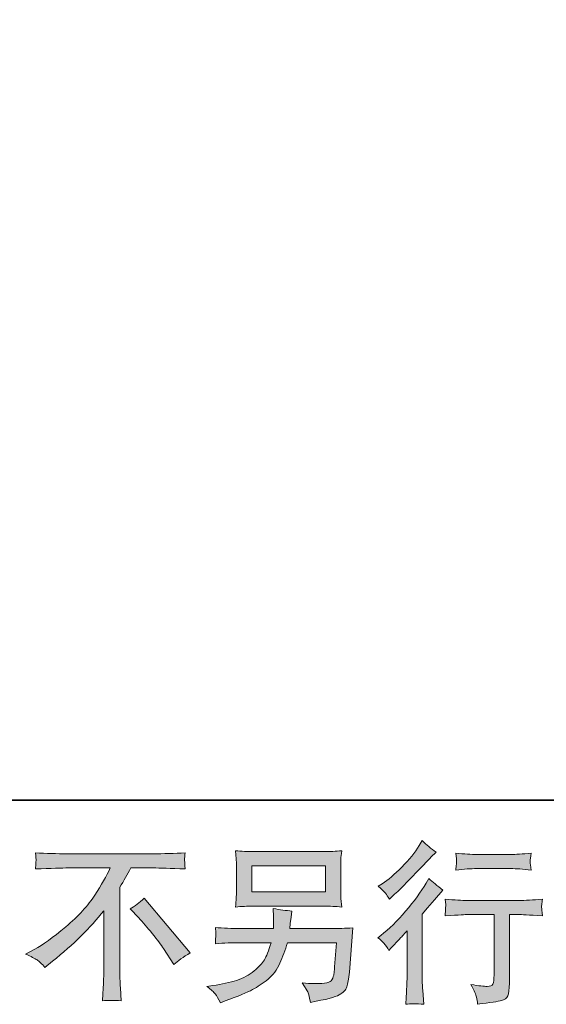
# Model space of a CAD drawing. Units: inches. Extents: x -644 to 486, y -202 to 603.
# Drawn here: x 145 to 232, y -201 to -40 of the extents above; entities that cross this region are included whole.
import ezdxf

# ---------------------------------------------------------------- set-up
doc = ezdxf.new("R2010")
doc.units = ezdxf.units.IN
doc.header["$MEASUREMENT"] = 0
doc.layers.add('图层 1', color=7, linetype='Continuous')

msp = doc.modelspace()

# ---------------------------------------------------------------- hatches: boundary and pattern name
at = {"layer": '图层 1'}
h = msp.add_hatch(color=7, dxfattribs=at)
h.dxf.hatch_style = 2
edge = h.paths.add_edge_path()
edge.add_spline(control_points=[(205.85, -192.56), (205.85, -192.56), (206.21, -192.16), (206.21, -192.16), (206.21, -192.16), (207.62, -190.7), (207.62, -190.7), (207.88, -190.42), (208.28, -189.98), (208.83, -189.38), (208.83, -189.38), (208.83, -197.31), (208.83, -197.31), (208.83, -197.78), (208.81, -198.32), (208.77, -198.94), (208.73, -199.56), (208.69, -200.38), (208.63, -201.41), (209.42, -201.3), (210.4, -201.3), (211.57, -201.41), (211.57, -201.41), (211.4, -199.14), (211.4, -199.14), (211.36, -198.69), (211.34, -198.08), (211.34, -197.31), (211.34, -197.31), (211.34, -186.6), (211.34, -186.6), (211.34, -186.6), (212.21, -185.58), (212.21, -185.58), (212.21, -185.58), (213.36, -184.26), (213.36, -184.26), (213.36, -184.26), (214.71, -182.69), (214.71, -182.69), (213.78, -181.96), (213.01, -181.32), (212.41, -180.78), (212.41, -180.78), (211.99, -181.51), (211.99, -181.51), (211.11, -182.99), (209.98, -184.53), (208.6, -186.15), (207.24, -187.76), (205.88, -189.08), (204.53, -190.11), (204.53, -190.11), (204.05, -190.48), (204.05, -190.48), (204.76, -191), (205.36, -191.69), (205.85, -192.56)], knot_values=[0, 0, 0, 0, 0.352778, 0.352778, 0.352778, 0.705556, 0.705556, 0.705556, 1.058333, 1.058333, 1.058333, 1.411111, 1.411111, 1.411111, 1.763889, 1.763889, 1.763889, 2.116667, 2.116667, 2.116667, 2.469444, 2.469444, 2.469444, 2.822222, 2.822222, 2.822222, 3.175, 3.175, 3.175, 3.527778, 3.527778, 3.527778, 3.880556, 3.880556, 3.880556, 4.233333, 4.233333, 4.233333, 4.586111, 4.586111, 4.586111, 4.938889, 4.938889, 4.938889, 5.291667, 5.291667, 5.291667, 5.644444, 5.644444, 5.644444, 5.997222, 5.997222, 5.997222, 6.35, 6.35, 6.35, 6.702778, 6.702778, 6.702778, 6.702778], degree=3, periodic=0)
edge.add_line((205.85, -192.56), (205.85, -192.56))
edge = h.paths.add_edge_path()
edge.add_spline(control_points=[(205.3, -183.19), (205.48, -183.42), (205.7, -183.74), (205.94, -184.15), (205.94, -184.15), (206.28, -183.84), (206.28, -183.84), (207.65, -182.58), (208.99, -181.25), (210.3, -179.86), (211.61, -178.46), (212.43, -177.61), (212.75, -177.29), (212.75, -177.29), (213.59, -176.47), (213.59, -176.47), (212.78, -175.87), (212.03, -175.24), (211.34, -174.56), (211.34, -174.56), (210.83, -175.38), (210.83, -175.38), (210.14, -176.48), (209.19, -177.65), (207.99, -178.89), (206.79, -180.12), (205.72, -181.04), (204.76, -181.62), (204.76, -181.62), (204.11, -182.01), (204.11, -182.01), (204.73, -182.58), (205.13, -182.97), (205.3, -183.19)], knot_values=[0, 0, 0, 0, 0.352778, 0.352778, 0.352778, 0.705556, 0.705556, 0.705556, 1.058333, 1.058333, 1.058333, 1.411111, 1.411111, 1.411111, 1.763889, 1.763889, 1.763889, 2.116667, 2.116667, 2.116667, 2.469444, 2.469444, 2.469444, 2.822222, 2.822222, 2.822222, 3.175, 3.175, 3.175, 3.527778, 3.527778, 3.527778, 3.880556, 3.880556, 3.880556, 3.880556], degree=3, periodic=0)
edge.add_line((205.3, -183.19), (205.3, -183.19))
edge = h.paths.add_edge_path()
edge.add_spline(control_points=[(215.07, -184.17), (215.07, -184.17), (215.18, -185.1), (215.18, -185.1), (215.18, -185.14), (215.17, -185.28), (215.16, -185.51), (215.15, -185.73), (215.15, -185.94), (215.14, -186.12), (215.13, -186.3), (215.11, -186.57), (215.07, -186.91), (217.38, -186.76), (218.58, -186.69), (218.67, -186.69), (218.67, -186.69), (223.11, -186.69), (223.11, -186.69), (223.11, -186.69), (223.11, -196.59), (223.11, -196.59), (223.11, -197.34), (223.05, -197.83), (222.92, -198.09), (222.8, -198.34), (222.49, -198.47), (221.99, -198.47), (221.48, -198.49), (220.59, -198.39), (219.32, -198.16), (219.86, -199.19), (220.17, -199.89), (220.24, -200.25), (220.32, -200.62), (220.38, -200.99), (220.41, -201.37), (222.5, -201.14), (223.81, -200.95), (224.32, -200.81), (224.85, -200.67), (225.19, -200.41), (225.36, -200.03), (225.54, -199.64), (225.62, -198.96), (225.62, -197.96), (225.62, -197.96), (225.62, -186.69), (225.62, -186.69), (225.62, -186.69), (227.2, -186.69), (227.2, -186.69), (227.52, -186.69), (228.8, -186.76), (231.05, -186.91), (230.98, -186.12), (230.93, -185.66), (230.92, -185.54), (230.91, -185.42), (230.92, -185.26), (230.94, -185.05), (230.96, -184.84), (230.99, -184.55), (231.05, -184.17), (229.48, -184.3), (228.18, -184.37), (227.17, -184.37), (227.17, -184.37), (218.67, -184.37), (218.67, -184.37), (217.88, -184.37), (216.68, -184.3), (215.07, -184.17)], knot_values=[0, 0, 0, 0, 0.352778, 0.352778, 0.352778, 0.705556, 0.705556, 0.705556, 1.058333, 1.058333, 1.058333, 1.411111, 1.411111, 1.411111, 1.763889, 1.763889, 1.763889, 2.116667, 2.116667, 2.116667, 2.469444, 2.469444, 2.469444, 2.822222, 2.822222, 2.822222, 3.175, 3.175, 3.175, 3.527778, 3.527778, 3.527778, 3.880556, 3.880556, 3.880556, 4.233333, 4.233333, 4.233333, 4.586111, 4.586111, 4.586111, 4.938889, 4.938889, 4.938889, 5.291667, 5.291667, 5.291667, 5.644444, 5.644444, 5.644444, 5.997222, 5.997222, 5.997222, 6.35, 6.35, 6.35, 6.702778, 6.702778, 6.702778, 7.055556, 7.055556, 7.055556, 7.408333, 7.408333, 7.408333, 7.761111, 7.761111, 7.761111, 8.113889, 8.113889, 8.113889, 8.466667, 8.466667, 8.466667, 8.466667], degree=3, periodic=0)
edge.add_line((215.07, -184.17), (215.07, -184.17))
edge = h.paths.add_edge_path()
edge.add_spline(control_points=[(225.85, -176.83), (225.85, -176.83), (220.25, -176.83), (220.25, -176.83), (219.39, -176.83), (218.25, -176.76), (216.82, -176.63), (216.82, -176.63), (216.94, -177.52), (216.94, -177.52), (216.97, -177.81), (216.97, -178.1), (216.94, -178.4), (216.9, -178.69), (216.86, -179.01), (216.82, -179.38), (218.15, -179.23), (219.3, -179.15), (220.25, -179.15), (220.25, -179.15), (225.85, -179.15), (225.85, -179.15), (226.73, -179.15), (227.85, -179.23), (229.22, -179.38), (229.22, -179.38), (229.08, -178.52), (229.08, -178.52), (229.04, -178.41), (229.03, -178.25), (229.05, -177.99), (229.05, -177.68), (229.11, -177.22), (229.22, -176.63), (227.74, -176.76), (226.62, -176.83), (225.85, -176.83)], knot_values=[0, 0, 0, 0, 0.352778, 0.352778, 0.352778, 0.705556, 0.705556, 0.705556, 1.058333, 1.058333, 1.058333, 1.411111, 1.411111, 1.411111, 1.763889, 1.763889, 1.763889, 2.116667, 2.116667, 2.116667, 2.469444, 2.469444, 2.469444, 2.822222, 2.822222, 2.822222, 3.175, 3.175, 3.175, 3.527778, 3.527778, 3.527778, 3.880556, 3.880556, 3.880556, 4.233333, 4.233333, 4.233333, 4.233333], degree=3, periodic=0)
edge.add_line((225.85, -176.83), (225.85, -176.83))
h = msp.add_hatch(color=7, dxfattribs=at)
h.dxf.hatch_style = 2
edge = h.paths.add_edge_path()
edge.add_spline(control_points=[(163.43, -185.75), (164.16, -185.32), (164.92, -184.74), (165.73, -184.01), (165.73, -184.01), (173.27, -192.98), (173.27, -192.98), (172.12, -193.67), (171.23, -194.3), (170.57, -194.86), (170.57, -194.86), (168.88, -192.25), (168.88, -192.25), (168.49, -191.65), (167.87, -190.83), (167.04, -189.81), (166.2, -188.79), (165.47, -187.94), (164.83, -187.24), (164.83, -187.24), (163.43, -185.75), (163.43, -185.75)], knot_values=[0, 0, 0, 0, 1, 1, 1, 2, 2, 2, 3, 3, 3, 4, 4, 4, 5, 5, 5, 6, 6, 6, 7, 7, 7, 7], degree=3, periodic=0)
edge = h.paths.add_edge_path()
edge.add_spline(control_points=[(146.25, -193.16), (146.25, -193.16), (147.76, -192.37), (147.76, -192.37), (149.04, -191.71), (150.73, -190.49), (152.83, -188.7), (154.93, -186.9), (156.52, -185.18), (157.61, -183.52), (158.7, -181.86), (159.54, -180.37), (160.15, -179.04), (160.15, -179.04), (153.28, -179.04), (153.28, -179.04), (152.23, -179.04), (150.43, -179.1), (147.88, -179.21), (147.92, -178.82), (147.93, -178.53), (147.94, -178.33), (147.95, -178.14), (147.96, -177.97), (147.97, -177.82), (147.98, -177.67), (147.95, -177.26), (147.88, -176.55), (149.62, -176.66), (151.37, -176.72), (153.13, -176.72), (153.13, -176.72), (167.1, -176.72), (167.1, -176.72), (168.88, -176.72), (170.67, -176.66), (172.44, -176.55), (172.39, -176.95), (172.35, -177.24), (172.34, -177.41), (172.33, -177.57), (172.33, -177.73), (172.34, -177.86), (172.35, -178), (172.39, -178.46), (172.44, -179.21), (169.99, -179.1), (168.24, -179.04), (167.21, -179.04), (167.21, -179.04), (163.5, -179.04), (163.5, -179.04), (162.94, -180.09), (162.35, -181.14), (161.73, -182.19), (161.73, -182.19), (161.73, -196.14), (161.73, -196.14), (161.71, -196.77), (161.74, -197.63), (161.82, -198.7), (161.82, -198.7), (161.93, -200.83), (161.93, -200.83), (160.77, -200.74), (159.75, -200.74), (158.87, -200.83), (158.93, -199.8), (158.97, -198.95), (159.01, -198.28), (159.05, -197.62), (159.07, -196.92), (159.07, -196.19), (159.07, -196.19), (159.07, -186.07), (159.07, -186.07), (156.9, -188.85), (154.1, -191.6), (150.69, -194.34), (150.69, -194.34), (149.43, -195.35), (149.43, -195.35), (148.92, -194.79), (148.49, -194.38), (148.14, -194.14), (147.79, -193.9), (147.16, -193.57), (146.25, -193.16)], knot_values=[0, 0, 0, 0, 0.352778, 0.352778, 0.352778, 0.705556, 0.705556, 0.705556, 1.058333, 1.058333, 1.058333, 1.411111, 1.411111, 1.411111, 1.763889, 1.763889, 1.763889, 2.116667, 2.116667, 2.116667, 2.469444, 2.469444, 2.469444, 2.822222, 2.822222, 2.822222, 3.175, 3.175, 3.175, 3.527778, 3.527778, 3.527778, 3.880556, 3.880556, 3.880556, 4.233333, 4.233333, 4.233333, 4.586111, 4.586111, 4.586111, 4.938889, 4.938889, 4.938889, 5.291667, 5.291667, 5.291667, 5.644444, 5.644444, 5.644444, 5.997222, 5.997222, 5.997222, 6.35, 6.35, 6.35, 6.702778, 6.702778, 6.702778, 7.055556, 7.055556, 7.055556, 7.408333, 7.408333, 7.408333, 7.761111, 7.761111, 7.761111, 8.113889, 8.113889, 8.113889, 8.466667, 8.466667, 8.466667, 8.819444, 8.819444, 8.819444, 9.172222, 9.172222, 9.172222, 9.525, 9.525, 9.525, 9.877778, 9.877778, 9.877778, 10.230556, 10.230556, 10.230556, 10.230556], degree=3, periodic=0)
edge.add_line((146.25, -193.16), (146.25, -193.16))
h = msp.add_hatch(color=7, dxfattribs=at)
h.dxf.hatch_style = 2
h.paths.add_polyline_path([(183.35, -178.68), (195.45, -178.68), (195.45, -182.98), (183.35, -182.98)])
edge = h.paths.add_edge_path()
edge.add_spline(control_points=[(177.37, -199.7), (177.61, -199.99), (177.89, -200.49), (178.21, -201.18), (178.21, -201.18), (179.02, -200.87), (179.02, -200.87), (181.14, -200.08), (182.62, -199.46), (183.48, -199.01), (184.33, -198.56), (185.18, -197.99), (186.03, -197.3), (186.87, -196.61), (187.52, -195.73), (187.98, -194.68), (188.43, -193.63), (188.85, -192.51), (189.2, -191.31), (189.2, -191.31), (197.24, -191.31), (197.24, -191.31), (197.24, -191.31), (196.95, -195.27), (196.95, -195.27), (196.9, -195.86), (196.86, -196.25), (196.84, -196.46), (196.82, -196.68), (196.71, -197), (196.51, -197.41), (196.32, -197.82), (195.41, -198.02), (193.78, -198.01), (193.05, -198.01), (192.33, -197.96), (191.64, -197.89), (192.18, -198.75), (192.48, -199.24), (192.54, -199.36), (192.6, -199.48), (192.76, -200.06), (193.02, -201.09), (195.51, -200.64), (197.08, -200.23), (197.72, -199.86), (198.37, -199.48), (198.78, -199.04), (198.96, -198.55), (199.14, -198.05), (199.28, -197.25), (199.37, -196.15), (199.37, -196.15), (199.93, -188.87), (199.93, -188.87), (198.7, -188.95), (197.55, -188.99), (196.5, -188.99), (196.5, -188.99), (189.6, -188.99), (189.6, -188.99), (189.6, -188.99), (189.67, -188.14), (189.67, -188.14), (189.67, -188.14), (189.81, -187.13), (189.81, -187.13), (189.81, -187.13), (189.95, -186.12), (189.95, -186.12), (189.03, -186.04), (187.99, -185.9), (186.87, -185.7), (186.87, -185.7), (186.93, -187.05), (186.93, -187.05), (186.93, -187.05), (186.95, -187.55), (186.95, -187.55), (186.95, -187.66), (186.94, -187.85), (186.93, -188.12), (186.91, -188.4), (186.9, -188.69), (186.9, -188.99), (186.9, -188.99), (181.64, -188.99), (181.64, -188.99), (180.07, -188.99), (178.65, -188.93), (177.39, -188.82), (177.39, -188.82), (177.45, -189.66), (177.45, -189.66), (177.47, -190), (177.47, -190.19), (177.46, -190.23), (177.45, -190.28), (177.44, -190.41), (177.43, -190.6), (177.42, -190.79), (177.41, -191.09), (177.39, -191.48), (178.76, -191.37), (180.18, -191.31), (181.64, -191.31), (181.64, -191.31), (186.53, -191.31), (186.53, -191.31), (186.13, -192.64), (185.77, -193.58), (185.44, -194.12), (185.09, -194.67), (184.52, -195.26), (183.73, -195.93), (182.93, -196.6), (181.98, -197.11), (180.88, -197.48), (179.77, -197.84), (178.47, -198.13), (176.97, -198.34), (176.97, -198.34), (176.01, -198.48), (176.01, -198.48), (176.69, -199.01), (177.14, -199.41), (177.37, -199.7)], knot_values=[0, 0, 0, 0, 0.352778, 0.352778, 0.352778, 0.705556, 0.705556, 0.705556, 1.058333, 1.058333, 1.058333, 1.411111, 1.411111, 1.411111, 1.763889, 1.763889, 1.763889, 2.116667, 2.116667, 2.116667, 2.469444, 2.469444, 2.469444, 2.822222, 2.822222, 2.822222, 3.175, 3.175, 3.175, 3.527778, 3.527778, 3.527778, 3.880556, 3.880556, 3.880556, 4.233333, 4.233333, 4.233333, 4.586111, 4.586111, 4.586111, 4.938889, 4.938889, 4.938889, 5.291667, 5.291667, 5.291667, 5.644444, 5.644444, 5.644444, 5.997222, 5.997222, 5.997222, 6.35, 6.35, 6.35, 6.702778, 6.702778, 6.702778, 7.055556, 7.055556, 7.055556, 7.408333, 7.408333, 7.408333, 7.761111, 7.761111, 7.761111, 8.113889, 8.113889, 8.113889, 8.466667, 8.466667, 8.466667, 8.819444, 8.819444, 8.819444, 9.172222, 9.172222, 9.172222, 9.525, 9.525, 9.525, 9.877778, 9.877778, 9.877778, 10.230556, 10.230556, 10.230556, 10.583333, 10.583333, 10.583333, 10.936111, 10.936111, 10.936111, 11.288889, 11.288889, 11.288889, 11.641667, 11.641667, 11.641667, 11.994444, 11.994444, 11.994444, 12.347222, 12.347222, 12.347222, 12.7, 12.7, 12.7, 13.052778, 13.052778, 13.052778, 13.405556, 13.405556, 13.405556, 13.758333, 13.758333, 13.758333, 14.111111, 14.111111, 14.111111, 14.463889, 14.463889, 14.463889, 14.816667, 14.816667, 14.816667, 14.816667], degree=3, periodic=0)
edge.add_line((177.37, -199.7), (177.37, -199.7))
edge = h.paths.add_edge_path()
edge.add_spline(control_points=[(183.6, -185.31), (183.6, -185.31), (195.18, -185.31), (195.18, -185.31), (196.18, -185.31), (197.15, -185.36), (198.11, -185.45), (198.11, -185.45), (197.99, -184.07), (197.99, -184.07), (197.98, -183.88), (197.97, -183.4), (197.97, -182.62), (197.97, -182.62), (197.97, -179.09), (197.97, -179.09), (197.97, -178.43), (197.97, -177.94), (197.98, -177.61), (197.98, -177.28), (198.03, -176.82), (198.11, -176.22), (197.15, -176.31), (196.18, -176.35), (195.18, -176.35), (195.18, -176.35), (183.63, -176.35), (183.63, -176.35), (182.63, -176.35), (181.66, -176.31), (180.7, -176.22), (180.7, -176.22), (180.81, -177.56), (180.81, -177.56), (180.83, -177.78), (180.84, -178.28), (180.84, -179.09), (180.84, -179.09), (180.84, -182.59), (180.84, -182.59), (180.84, -183.22), (180.83, -183.7), (180.81, -184.04), (180.79, -184.37), (180.75, -184.85), (180.7, -185.45), (181.66, -185.36), (182.62, -185.31), (183.6, -185.31)], knot_values=[0, 0, 0, 0, 0.352778, 0.352778, 0.352778, 0.705556, 0.705556, 0.705556, 1.058333, 1.058333, 1.058333, 1.411111, 1.411111, 1.411111, 1.763889, 1.763889, 1.763889, 2.116667, 2.116667, 2.116667, 2.469444, 2.469444, 2.469444, 2.822222, 2.822222, 2.822222, 3.175, 3.175, 3.175, 3.527778, 3.527778, 3.527778, 3.880556, 3.880556, 3.880556, 4.233333, 4.233333, 4.233333, 4.586111, 4.586111, 4.586111, 4.938889, 4.938889, 4.938889, 5.291667, 5.291667, 5.291667, 5.644444, 5.644444, 5.644444, 5.644444], degree=3, periodic=0)
edge.add_line((183.6, -185.31), (183.6, -185.31))

# ---------------------------------------------------------------- linework, layer by layer
at = {"layer": '图层 1', "color": 7, "lineweight": 35}
msp.add_lwpolyline([(485.94, -167.94), (-640.73, -167.94), (-640.73, 561.84), (485.94, 561.84), (485.94, -167.94)], dxfattribs=at)
at = {"layer": '图层 1', "color": 7, "lineweight": 0}
msp.add_lwpolyline([(183.35, -178.68), (195.45, -178.68), (195.45, -182.98), (183.35, -182.98), (183.35, -178.68)], dxfattribs=at)
for points, knots in [([(205.3, -183.19), (205.48, -183.42), (205.7, -183.74), (205.94, -184.15), (205.94, -184.15), (206.28, -183.84), (206.28, -183.84), (207.65, -182.58), (208.99, -181.25), (210.3, -179.86), (211.61, -178.46), (212.43, -177.61), (212.75, -177.29), (212.75, -177.29), (213.59, -176.47), (213.59, -176.47), (212.78, -175.87), (212.03, -175.24), (211.34, -174.56), (211.34, -174.56), (210.83, -175.38), (210.83, -175.38), (210.14, -176.48), (209.19, -177.65), (207.99, -178.89), (206.79, -180.12), (205.72, -181.04), (204.76, -181.62), (204.76, -181.62), (204.11, -182.01), (204.11, -182.01), (204.73, -182.58), (205.13, -182.97), (205.3, -183.19)], [0, 0, 0, 0, 1, 1, 1, 2, 2, 2, 3, 3, 3, 4, 4, 4, 5, 5, 5, 6, 6, 6, 7, 7, 7, 8, 8, 8, 9, 9, 9, 10, 10, 10, 11, 11, 11, 11]), ([(146.25, -193.16), (146.25, -193.16), (147.76, -192.37), (147.76, -192.37), (149.04, -191.71), (150.73, -190.49), (152.83, -188.7), (154.93, -186.9), (156.52, -185.18), (157.61, -183.52), (158.7, -181.86), (159.54, -180.37), (160.15, -179.04), (160.15, -179.04), (153.28, -179.04), (153.28, -179.04), (152.23, -179.04), (150.43, -179.1), (147.88, -179.21), (147.92, -178.82), (147.93, -178.53), (147.94, -178.33), (147.95, -178.14), (147.96, -177.97), (147.97, -177.82), (147.98, -177.67), (147.95, -177.26), (147.88, -176.55), (149.62, -176.66), (151.37, -176.72), (153.13, -176.72), (153.13, -176.72), (167.1, -176.72), (167.1, -176.72), (168.88, -176.72), (170.67, -176.66), (172.44, -176.55), (172.39, -176.95), (172.35, -177.24), (172.34, -177.41), (172.33, -177.57), (172.33, -177.73), (172.34, -177.86), (172.35, -178), (172.39, -178.46), (172.44, -179.21), (169.99, -179.1), (168.24, -179.04), (167.21, -179.04), (167.21, -179.04), (163.5, -179.04), (163.5, -179.04), (162.94, -180.09), (162.35, -181.14), (161.73, -182.19), (161.73, -182.19), (161.73, -196.14), (161.73, -196.14), (161.71, -196.77), (161.74, -197.63), (161.82, -198.7), (161.82, -198.7), (161.93, -200.83), (161.93, -200.83), (160.77, -200.74), (159.75, -200.74), (158.87, -200.83), (158.93, -199.8), (158.97, -198.95), (159.01, -198.28), (159.05, -197.62), (159.07, -196.92), (159.07, -196.19), (159.07, -196.19), (159.07, -186.07), (159.07, -186.07), (156.9, -188.85), (154.1, -191.6), (150.69, -194.34), (150.69, -194.34), (149.43, -195.35), (149.43, -195.35), (148.92, -194.79), (148.49, -194.38), (148.14, -194.14), (147.79, -193.9), (147.16, -193.57), (146.25, -193.16)], [0, 0, 0, 0, 1, 1, 1, 2, 2, 2, 3, 3, 3, 4, 4, 4, 5, 5, 5, 6, 6, 6, 7, 7, 7, 8, 8, 8, 9, 9, 9, 10, 10, 10, 11, 11, 11, 12, 12, 12, 13, 13, 13, 14, 14, 14, 15, 15, 15, 16, 16, 16, 17, 17, 17, 18, 18, 18, 19, 19, 19, 20, 20, 20, 21, 21, 21, 22, 22, 22, 23, 23, 23, 24, 24, 24, 25, 25, 25, 26, 26, 26, 27, 27, 27, 28, 28, 28, 29, 29, 29, 29]), ([(183.6, -185.31), (183.6, -185.31), (195.18, -185.31), (195.18, -185.31), (196.18, -185.31), (197.15, -185.36), (198.11, -185.45), (198.11, -185.45), (197.99, -184.07), (197.99, -184.07), (197.98, -183.88), (197.97, -183.4), (197.97, -182.62), (197.97, -182.62), (197.97, -179.09), (197.97, -179.09), (197.97, -178.43), (197.97, -177.94), (197.98, -177.61), (197.98, -177.28), (198.03, -176.82), (198.11, -176.22), (197.15, -176.31), (196.18, -176.35), (195.18, -176.35), (195.18, -176.35), (183.63, -176.35), (183.63, -176.35), (182.63, -176.35), (181.66, -176.31), (180.7, -176.22), (180.7, -176.22), (180.81, -177.56), (180.81, -177.56), (180.83, -177.78), (180.84, -178.28), (180.84, -179.09), (180.84, -179.09), (180.84, -182.59), (180.84, -182.59), (180.84, -183.22), (180.83, -183.7), (180.81, -184.04), (180.79, -184.37), (180.75, -184.85), (180.7, -185.45), (181.66, -185.36), (182.62, -185.31), (183.6, -185.31)], [0, 0, 0, 0, 1, 1, 1, 2, 2, 2, 3, 3, 3, 4, 4, 4, 5, 5, 5, 6, 6, 6, 7, 7, 7, 8, 8, 8, 9, 9, 9, 10, 10, 10, 11, 11, 11, 12, 12, 12, 13, 13, 13, 14, 14, 14, 15, 15, 15, 16, 16, 16, 16]), ([(225.85, -176.83), (225.85, -176.83), (220.25, -176.83), (220.25, -176.83), (219.39, -176.83), (218.25, -176.76), (216.82, -176.63), (216.82, -176.63), (216.94, -177.52), (216.94, -177.52), (216.97, -177.81), (216.97, -178.1), (216.94, -178.4), (216.9, -178.69), (216.86, -179.01), (216.82, -179.38), (218.15, -179.23), (219.3, -179.15), (220.25, -179.15), (220.25, -179.15), (225.85, -179.15), (225.85, -179.15), (226.73, -179.15), (227.85, -179.23), (229.22, -179.38), (229.22, -179.38), (229.08, -178.52), (229.08, -178.52), (229.04, -178.41), (229.03, -178.25), (229.05, -177.99), (229.05, -177.68), (229.11, -177.22), (229.22, -176.63), (227.74, -176.76), (226.62, -176.83), (225.85, -176.83)], [0, 0, 0, 0, 1, 1, 1, 2, 2, 2, 3, 3, 3, 4, 4, 4, 5, 5, 5, 6, 6, 6, 7, 7, 7, 8, 8, 8, 9, 9, 9, 10, 10, 10, 11, 11, 11, 12, 12, 12, 12]), ([(205.85, -192.56), (205.85, -192.56), (206.21, -192.16), (206.21, -192.16), (206.21, -192.16), (207.62, -190.7), (207.62, -190.7), (207.88, -190.42), (208.28, -189.98), (208.83, -189.38), (208.83, -189.38), (208.83, -197.31), (208.83, -197.31), (208.83, -197.78), (208.81, -198.32), (208.77, -198.94), (208.73, -199.56), (208.69, -200.38), (208.63, -201.41), (209.42, -201.3), (210.4, -201.3), (211.57, -201.41), (211.57, -201.41), (211.4, -199.14), (211.4, -199.14), (211.36, -198.69), (211.34, -198.08), (211.34, -197.31), (211.34, -197.31), (211.34, -186.6), (211.34, -186.6), (211.34, -186.6), (212.21, -185.58), (212.21, -185.58), (212.21, -185.58), (213.36, -184.26), (213.36, -184.26), (213.36, -184.26), (214.71, -182.69), (214.71, -182.69), (213.78, -181.96), (213.01, -181.32), (212.41, -180.78), (212.41, -180.78), (211.99, -181.51), (211.99, -181.51), (211.11, -182.99), (209.98, -184.53), (208.6, -186.15), (207.24, -187.76), (205.88, -189.08), (204.53, -190.11), (204.53, -190.11), (204.05, -190.48), (204.05, -190.48), (204.76, -191), (205.36, -191.69), (205.85, -192.56)], [0, 0, 0, 0, 1, 1, 1, 2, 2, 2, 3, 3, 3, 4, 4, 4, 5, 5, 5, 6, 6, 6, 7, 7, 7, 8, 8, 8, 9, 9, 9, 10, 10, 10, 11, 11, 11, 12, 12, 12, 13, 13, 13, 14, 14, 14, 15, 15, 15, 16, 16, 16, 17, 17, 17, 18, 18, 18, 19, 19, 19, 19]), ([(163.43, -185.75), (164.16, -185.32), (164.92, -184.74), (165.73, -184.01), (165.73, -184.01), (173.27, -192.98), (173.27, -192.98), (172.12, -193.67), (171.23, -194.3), (170.57, -194.86), (170.57, -194.86), (168.88, -192.25), (168.88, -192.25), (168.49, -191.65), (167.87, -190.83), (167.04, -189.81), (166.2, -188.79), (165.47, -187.94), (164.83, -187.24), (164.83, -187.24), (163.43, -185.75), (163.43, -185.75)], [0, 0, 0, 0, 1, 1, 1, 2, 2, 2, 3, 3, 3, 4, 4, 4, 5, 5, 5, 6, 6, 6, 7, 7, 7, 7]), ([(177.37, -199.7), (177.61, -199.99), (177.89, -200.49), (178.21, -201.18), (178.21, -201.18), (179.02, -200.87), (179.02, -200.87), (181.14, -200.08), (182.62, -199.46), (183.48, -199.01), (184.33, -198.56), (185.18, -197.99), (186.03, -197.3), (186.87, -196.61), (187.52, -195.73), (187.98, -194.68), (188.43, -193.63), (188.85, -192.51), (189.2, -191.31), (189.2, -191.31), (197.24, -191.31), (197.24, -191.31), (197.24, -191.31), (196.95, -195.27), (196.95, -195.27), (196.9, -195.86), (196.86, -196.25), (196.84, -196.46), (196.82, -196.68), (196.71, -197), (196.51, -197.41), (196.32, -197.82), (195.41, -198.02), (193.78, -198.01), (193.05, -198.01), (192.33, -197.96), (191.64, -197.89), (192.18, -198.75), (192.48, -199.24), (192.54, -199.36), (192.6, -199.48), (192.76, -200.06), (193.02, -201.09), (195.51, -200.64), (197.08, -200.23), (197.72, -199.86), (198.37, -199.48), (198.78, -199.04), (198.96, -198.55), (199.14, -198.05), (199.28, -197.25), (199.37, -196.15), (199.37, -196.15), (199.93, -188.87), (199.93, -188.87), (198.7, -188.95), (197.55, -188.99), (196.5, -188.99), (196.5, -188.99), (189.6, -188.99), (189.6, -188.99), (189.6, -188.99), (189.67, -188.14), (189.67, -188.14), (189.67, -188.14), (189.81, -187.13), (189.81, -187.13), (189.81, -187.13), (189.95, -186.12), (189.95, -186.12), (189.03, -186.04), (187.99, -185.9), (186.87, -185.7), (186.87, -185.7), (186.93, -187.05), (186.93, -187.05), (186.93, -187.05), (186.95, -187.55), (186.95, -187.55), (186.95, -187.66), (186.94, -187.85), (186.93, -188.12), (186.91, -188.4), (186.9, -188.69), (186.9, -188.99), (186.9, -188.99), (181.64, -188.99), (181.64, -188.99), (180.07, -188.99), (178.65, -188.93), (177.39, -188.82), (177.39, -188.82), (177.45, -189.66), (177.45, -189.66), (177.47, -190), (177.47, -190.19), (177.46, -190.23), (177.45, -190.28), (177.44, -190.41), (177.43, -190.6), (177.42, -190.79), (177.41, -191.09), (177.39, -191.48), (178.76, -191.37), (180.18, -191.31), (181.64, -191.31), (181.64, -191.31), (186.53, -191.31), (186.53, -191.31), (186.13, -192.64), (185.77, -193.58), (185.44, -194.12), (185.09, -194.67), (184.52, -195.26), (183.73, -195.93), (182.93, -196.6), (181.98, -197.11), (180.88, -197.48), (179.77, -197.84), (178.47, -198.13), (176.97, -198.34), (176.97, -198.34), (176.01, -198.48), (176.01, -198.48), (176.69, -199.01), (177.14, -199.41), (177.37, -199.7)], [0, 0, 0, 0, 1, 1, 1, 2, 2, 2, 3, 3, 3, 4, 4, 4, 5, 5, 5, 6, 6, 6, 7, 7, 7, 8, 8, 8, 9, 9, 9, 10, 10, 10, 11, 11, 11, 12, 12, 12, 13, 13, 13, 14, 14, 14, 15, 15, 15, 16, 16, 16, 17, 17, 17, 18, 18, 18, 19, 19, 19, 20, 20, 20, 21, 21, 21, 22, 22, 22, 23, 23, 23, 24, 24, 24, 25, 25, 25, 26, 26, 26, 27, 27, 27, 28, 28, 28, 29, 29, 29, 30, 30, 30, 31, 31, 31, 32, 32, 32, 33, 33, 33, 34, 34, 34, 35, 35, 35, 36, 36, 36, 37, 37, 37, 38, 38, 38, 39, 39, 39, 40, 40, 40, 41, 41, 41, 42, 42, 42, 42]), ([(215.07, -184.17), (215.07, -184.17), (215.18, -185.1), (215.18, -185.1), (215.18, -185.14), (215.17, -185.28), (215.16, -185.51), (215.15, -185.73), (215.15, -185.94), (215.14, -186.12), (215.13, -186.3), (215.11, -186.57), (215.07, -186.91), (217.38, -186.76), (218.58, -186.69), (218.67, -186.69), (218.67, -186.69), (223.11, -186.69), (223.11, -186.69), (223.11, -186.69), (223.11, -196.59), (223.11, -196.59), (223.11, -197.34), (223.05, -197.83), (222.92, -198.09), (222.8, -198.34), (222.49, -198.47), (221.99, -198.47), (221.48, -198.49), (220.59, -198.39), (219.32, -198.16), (219.86, -199.19), (220.17, -199.89), (220.24, -200.25), (220.32, -200.62), (220.38, -200.99), (220.41, -201.37), (222.5, -201.14), (223.81, -200.95), (224.32, -200.81), (224.85, -200.67), (225.19, -200.41), (225.36, -200.03), (225.54, -199.64), (225.62, -198.96), (225.62, -197.96), (225.62, -197.96), (225.62, -186.69), (225.62, -186.69), (225.62, -186.69), (227.2, -186.69), (227.2, -186.69), (227.52, -186.69), (228.8, -186.76), (231.05, -186.91), (230.98, -186.12), (230.93, -185.66), (230.92, -185.54), (230.91, -185.42), (230.92, -185.26), (230.94, -185.05), (230.96, -184.84), (230.99, -184.55), (231.05, -184.17), (229.48, -184.3), (228.18, -184.37), (227.17, -184.37), (227.17, -184.37), (218.67, -184.37), (218.67, -184.37), (217.88, -184.37), (216.68, -184.3), (215.07, -184.17)], [0, 0, 0, 0, 1, 1, 1, 2, 2, 2, 3, 3, 3, 4, 4, 4, 5, 5, 5, 6, 6, 6, 7, 7, 7, 8, 8, 8, 9, 9, 9, 10, 10, 10, 11, 11, 11, 12, 12, 12, 13, 13, 13, 14, 14, 14, 15, 15, 15, 16, 16, 16, 17, 17, 17, 18, 18, 18, 19, 19, 19, 20, 20, 20, 21, 21, 21, 22, 22, 22, 23, 23, 23, 24, 24, 24, 24])]:
    msp.add_open_spline(points, degree=3, knots=knots, dxfattribs=at)

doc.saveas('drawing.dxf')
